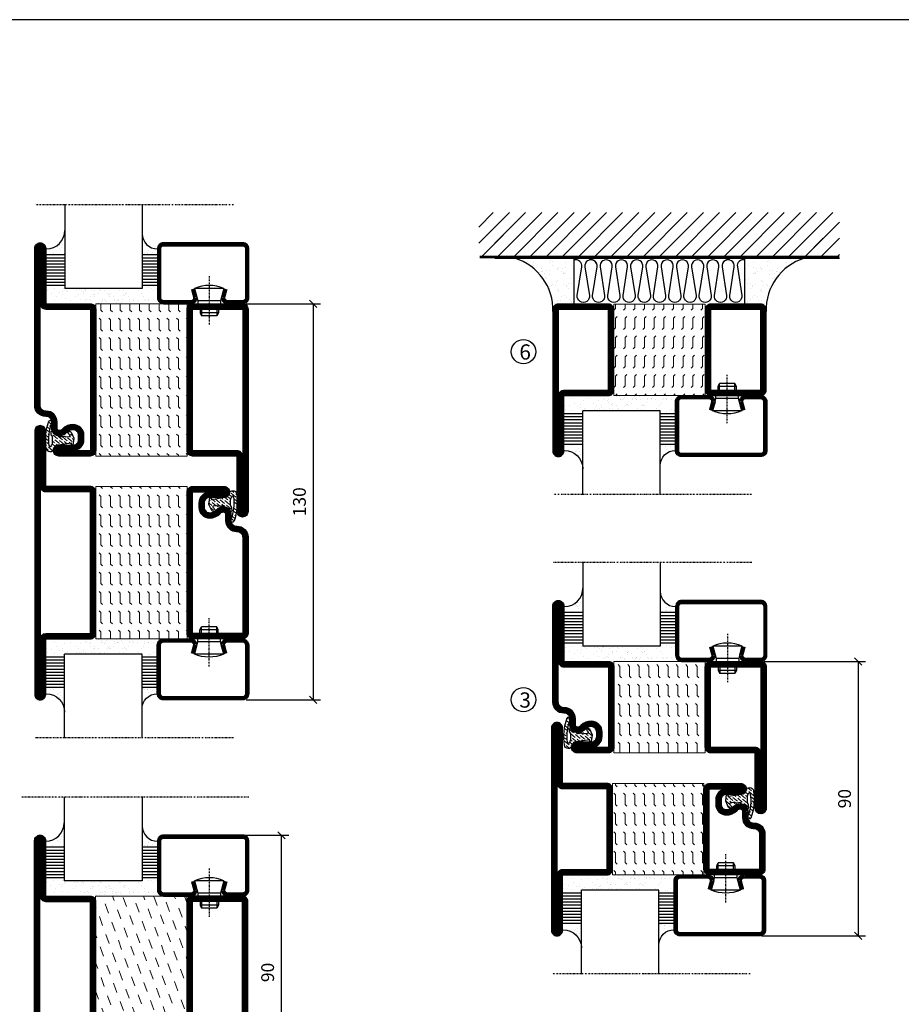
# Model space of a CAD drawing. Extents: x 0 to 1050, y 0 to 742.
# Drawn here: x 213 to 503, y 394 to 718 of the extents above; entities that cross this region are included whole.
import ezdxf

# ---------------------------------------------------------------- set-up
doc = ezdxf.new("R2010")
doc.units = 0
doc.linetypes.add('DASHDOT', pattern=[1, 0.5, -0.25, 0, -0.25])
doc.layers.get('0').update_dxf_attribs({"linetype": 'CONTINUOUS'})
doc.layers.get('DEFPOINTS').update_dxf_attribs({"linetype": 'CONTINUOUS'})
for name, color, linetype in [('CENTRUM', 3, 'DASHDOT'), ('FOGNINGB', 5, 'CONTINUOUS'), ('FRAME050', 6, 'CONTINUOUS'), ('GLAS_MED_FOGNING', 2, 'CONTINUOUS'), ('ISOLATION', 2, 'CONTINUOUS'), ('ISOLATOR', 2, 'CONTINUOUS'), ('ISOLERING', 3, 'CONTINUOUS'), ('SPKONTUR', 7, 'CONTINUOUS'), ('STALPROFIL', 1, 'CONTINUOUS')]:
    doc.layers.add(name, color=color, linetype=linetype)
doc.styles.add('ROMANS', font='romans', dxfattribs={"width": 0.8})
doc.dimstyles.new('ROMANS', dxfattribs={"dimscale": 1.2, "dimtxt": 3.5, "dimasz": 2, "dimexe": 2, "dimexo": 1, "dimgap": 2, "dimtad": 1, "dimdsep": 46, "dimtxsty": 'ROMANS', "dimblk1": 'OBLIQUE', "dimblk2": 'OBLIQUE', "dimsah": 1, "dimcen": 2.5, "dimclrd": 2, "dimclre": 2, "dimclrt": 6, "dimadec": 0, "dimazin": 0, "dimtfac": 1, "dimtmove": 2, "dimatfit": 3, "dimfxl": 1, "dimtolj": 1, "dimarcsym": 0})

# ---------------------------------------------------------------- blocks, each defined once
blk = doc.blocks.new('_Oblique')
at = {"color": 0, "linetype": 'ByBlock', "lineweight": -2}
blk.add_line((-0.5, -0.5), (0.5, 0.5), dxfattribs=at)
blk = doc.blocks.new('*D319')
at = {"layer": 'DEFPOINTS', "color": 0, "transparency": 16777216}
for p in [(281.84, 449.83), (299.24, 449.83), (281.84, 359.83)]:
    blk.add_point(p, dxfattribs=at)
at = {"layer": 'GLAS_MED_FOGNING', "color": 2, "lineweight": -2, "transparency": 16777216}
for p, q in [((283.04, 449.83), (301.64, 449.83)), ((299.24, 359.83), (299.24, 449.83)), ((283.04, 359.83), (301.64, 359.83))]:
    blk.add_line(p, q, dxfattribs=at)
at = {"layer": 'GLAS_MED_FOGNING', "color": 2, "lineweight": -2, "transparency": 16777216, "xscale": 2.4, "yscale": 2.4, "zscale": 2.4}
for p, rotation in [((299.24, 449.83), 90), ((299.24, 359.83), 270)]:
    blk.add_blockref('_Oblique', p, dxfattribs=dict(at, rotation=rotation))
at = {"layer": 'GLAS_MED_FOGNING', "color": 6, "transparency": 16777216, "insert": (294.74, 404.83), "char_height": 4.2, "attachment_point": 5, "rotation": 90, "style": 'ROMANS'}
blk.add_mtext('\\A1;90', dxfattribs=at)
blk = doc.blocks.new('5020')
at = {"layer": 'SPKONTUR'}
for points in [[(-13.2, 0, -0.4142136), (-15, 1.8), (-15, 18.2, -0.4142136), (-13.2, 20), (33.2, 20, -0.4142136), (35, 18.2), (35, 1.8, -0.4142136), (33.2, 0)], [(-13.2, 1.75, -0.4142136), (-13.25, 1.8), (-13.25, 18.2, -0.4142136), (-13.2, 18.25), (33.2, 18.25, -0.4142136), (33.25, 18.2), (33.25, 1.8, -0.4142136), (33.2, 1.75)]]:
    blk.add_lwpolyline(points, format="xyb", close=True, dxfattribs=at)
at = {"layer": 'STALPROFIL', "const_width": 1.75}
blk.add_lwpolyline([(-13.2, 0.875, -0.4142136), (-14.125, 1.8), (-14.125, 18.2, -0.4142136), (-13.2, 19.125), (33.2, 19.125, -0.4142136), (34.125, 18.2), (34.125, 1.8, -0.4142136), (33.2, 0.875)], format="xyb", close=True, dxfattribs=at)
blk = doc.blocks.new('5022')
at = {"layer": 'SPKONTUR', "flags": 128}
blk.add_lwpolyline([(-15, -1.8), (-15, -16.4), (-33.2, -16.4, 0.414214), (-35, -18.2), (-35, -18.2, 0.414214), (-33.2, -20), (53.2, -20, 0.414214), (55, -18.2), (55, -18.2, 0.414214), (53.2, -16.4), (35, -16.4), (35, -1.8, 0.414214), (33.2, 0), (-13.2, 0, 0.414214)], format="xyb", close=True, dxfattribs=at)
at = {"layer": 'SPKONTUR'}
for points in [[(10, -18.25), (53.2, -18.25, 0.413617), (53.25, -18.2, 0.413581), (53.2, -18.15), (35, -18.15, -0.414214), (33.25, -16.4), (33.25, -1.8, 0.414214), (33.2, -1.75), (10, -1.75), (-13.2, -1.75, 0.414214), (-13.25, -1.8), (-13.25, -16.4, -0.414214), (-15, -18.15), (-33.2, -18.15, 0.413629), (-33.25, -18.2, 0.413569), (-33.2, -18.25)], [(53.2, -18.25), (53.2, -18.25, 0.413617), (53.25, -18.2, 0.413581), (53.2, -18.15), (35, -18.15, -0.414214), (33.25, -16.4), (33.25, -1.8, 0.414214), (33.2, -1.75), (33.2, -1.75), (-13.2, -1.75, 0.414214), (-13.25, -1.8), (-13.25, -16.4, -0.414214), (-15, -18.15), (-33.2, -18.15, 0.413629), (-33.25, -18.2, 0.413569), (-33.2, -18.25)]]:
    blk.add_lwpolyline(points, format="xyb", close=True, dxfattribs=at)
at = {"layer": 'STALPROFIL', "const_width": 1.75, "flags": 128}
blk.add_lwpolyline([(53.2, -17.28), (35, -17.28, -0.414214), (34.12, -16.4), (34.12, -1.8, 0.414214), (33.2, -0.88), (33.2, -0.88), (-13.2, -0.88, 0.414214), (-14.12, -1.8), (-14.12, -16.4, -0.414214), (-15, -17.28), (-33.2, -17.28, 0.414214), (-34.12, -18.2, 0.414214), (-33.2, -19.12), (53.2, -19.12, 0.414214), (54.12, -18.2, 0.414214)], format="xyb", close=True, dxfattribs=at)
blk.add_lwpolyline([(53.2, -19.12), (53.2, -19.12)], dxfattribs=at)
blk = doc.blocks.new('*U300')
at = {"layer": 'ISOLATOR', "lineweight": 0}
h = blk.add_hatch(dxfattribs=at)
h.set_pattern_fill('DASH', color=256, angle=110, style=0)
h.set_pattern_definition([(110, (5, 0), (-4.06944, 1.89761), [3.175, -3.175])])
h.paths.add_polyline_path([(-20, 25), (-50, 25), (-50, -25), (-20, -25)])
blk.add_lwpolyline([(-50, -25), (-50, 25), (-20, 25), (-20, -25)], close=True, dxfattribs=at)
at = {"lineweight": 0, "xscale": -1, "rotation": 270}
for name, p in [('5022', (-50, -10)), ('5020', (-20, -10))]:
    blk.add_blockref(name, p, dxfattribs=at)
blk = doc.blocks.new('*X50')
at = {"color": 0}
for p, q in [((-54.91, 29.43), (-54.91, 29.43)), ((-54.35, 29.09), (-54.35, 29.09)), ((-53.67, 29.92), (-53.67, 29.92)), ((-51.63, 29.45), (-51.63, 29.45)), ((-51.01, 29.96), (-51.01, 29.96)), ((-50.59, 29.59), (-50.59, 29.59)), ((-49.52, 29.98), (-49.52, 29.98)), ((-48.97, 29.8), (-48.97, 29.8)), ((-48.68, 29.44), (-48.68, 29.44)), ((-43.29, 29.99), (-43.29, 29.99)), ((-42.45, 29.46), (-42.45, 29.46)), ((-36.22, 29.47), (-36.22, 29.47)), ((-55.28, 26.61), (-55.28, 26.61)), ((-53.54, 26.07), (-53.54, 26.07)), ((-51.87, 27.5), (-51.87, 27.5)), ((-50.85, 28.14), (-50.85, 28.14)), ((-49.27, 28.36), (-49.27, 28.36)), ((-48.14, 26.26), (-48.14, 26.26)), ((-47.28, 26.54), (-47.28, 26.54)), ((-46.91, 26.2), (-46.91, 26.2)), ((-45.73, 28.12), (-45.73, 28.12)), ((-45.64, 27.51), (-45.64, 27.51)), ((-42.91, 26.33), (-42.91, 26.33)), ((-41.27, 28.29), (-41.27, 28.29)), ((-40.9, 27.96), (-40.9, 27.96)), ((-40.33, 28.31), (-40.33, 28.31)), ((-39.41, 27.52), (-39.41, 27.52)), ((-39.16, 26.36), (-39.16, 26.36)), ((-39.02, 25.93), (-39.02, 25.93)), ((-37.98, 26.07), (-37.98, 26.07)), ((-37.79, 26.31), (-37.79, 26.31)), ((-36.36, 26.28), (-36.36, 26.28)), ((-35.09, 28.38), (-35.09, 28.38)), ((-44.41, 25.22), (-44.41, 25.22)), ((-43.37, 25.36), (-43.37, 25.36)), ((-41.74, 25.57), (-41.74, 25.57))]:
    blk.add_line(p, q, dxfattribs=at)
blk = doc.blocks.new('*X41')
at = {"color": 0}
for p, q in [((-57.66, 43.32), (-57.66, 43.32)), ((-57.29, 42.98), (-57.29, 42.98)), ((-57.17, 44.26), (-57.17, 44.26)), ((-56.72, 42.52), (-56.72, 42.52)), ((-56.58, 43.49), (-56.58, 43.49)), ((-56.12, 44.39), (-56.12, 44.39)), ((-59.16, 41.51), (-59.16, 41.51)), ((-55.55, 41.39), (-55.55, 41.39)), ((-61.13, 29.42), (-61.13, 29.42)), ((-58.79, 29.95), (-58.79, 29.95)), ((-55.75, 29.97), (-55.75, 29.97)), ((-61.36, 28.17), (-61.36, 28.17)), ((-59.73, 28.38), (-59.73, 28.38)), ((-58.66, 26.09), (-58.66, 26.09)), ((-58.1, 27.49), (-58.1, 27.49)), ((-57.02, 28.74), (-57.02, 28.74)), ((-56.08, 28.07), (-56.08, 28.07)), ((-55.98, 28.88), (-55.98, 28.88))]:
    blk.add_line(p, q, dxfattribs=at)
blk = doc.blocks.new('GLASV6_18')
at = {"layer": 'GLAS_MED_FOGNING'}
for p, q in [((9.6, 49), (9.6, 30)), ((9.6, 41), (3.6, 41)), ((9.6, 40), (3.6, 40)), ((9.6, 39), (3.6, 39)), ((9.6, 38), (3.6, 38)), ((9.6, 37), (3.6, 37)), ((9.6, 36), (3.6, 36)), ((9.6, 35), (3.6, 35)), ((9.6, 34), (3.6, 34)), ((9.6, 33), (3.6, 33)), ((9.6, 32), (3.6, 32)), ((9.6, 31), (3.6, 31))]:
    blk.add_line(p, q, dxfattribs=at)
blk.add_arc((3.6, 49), 6, 270, 0, dxfattribs=at)
blk.add_blockref('*X41', (65, 0), dxfattribs=at)
blk = doc.blocks.new('SP40020')
at = {"layer": 'CENTRUM'}
blk.add_line((-13, 34.07), (-13, 18), dxfattribs=at)
at = {"layer": 'GLAS_MED_FOGNING'}
for p, q in [((-8.2, 30), (-17.8, 30)), ((-17.8, 30), (-16.73, 26)), ((-8.2, 30), (-9.27, 26)), ((-9.27, 26), (-16.73, 26)), ((-16.73, 26), (-16.73, 25)), ((-9.27, 26), (-9.27, 25)), ((-16, 23.5), (-16, 22)), ((-15.5, 23.5), (-15.5, 21)), ((-10.5, 23.5), (-10.5, 21)), ((-10, 23.5), (-10, 22)), ((-10, 22), (-16, 22)), ((-16, 22), (-15.5, 21)), ((-10.5, 21), (-15.5, 21)), ((-10, 22), (-10.5, 21))]:
    blk.add_line(p, q, dxfattribs=at)
blk.add_arc((-13, 18.93), 12.07, 66.5445, 113.4555, dxfattribs=at)
blk = doc.blocks.new('SP43020')
at = {"layer": 'SPKONTUR'}
blk.add_lwpolyline([(-8.2, 30), (-9, 27, 0.414214), (-7, 25), (-2, 25, 0.414214), (0, 27), (0, 43, 0.414214), (-2, 45), (-28, 45, 0.414214), (-30, 43), (-30, 27, 0.414214), (-28, 25), (-19, 25, 0.414214), (-17, 27), (-17.8, 30)], format="xyb", dxfattribs=at)
at = {"layer": 'STALPROFIL', "const_width": 1.25}
blk.add_lwpolyline([(-7.59, 29.84), (-8.37, 26.93, 0.398381), (-7, 25.62), (-2, 25.62, 0.414214), (-0.62, 27), (-0.62, 43, 0.414214), (-2, 44.38), (-28, 44.38, 0.414214), (-29.37, 43), (-29.37, 27, 0.414214), (-28, 25.62), (-19, 25.62, 0.398381), (-17.63, 26.93), (-18.41, 29.84)], format="xyb", dxfattribs=at)
at = {"layer": 'GLAS_MED_FOGNING'}
blk.add_blockref('SP40020', (0, 0), dxfattribs=at)
blk = doc.blocks.new('*X42')
at = {"color": 0}
for p, q in [((-39.97, 46.52), (-39.97, 46.52)), ((-38.03, 42.56), (-38.03, 42.56)), ((-39.43, 41.14), (-39.43, 41.14)), ((-39.17, 41.45), (-39.17, 41.45)), ((-38.29, 41.72), (-38.29, 41.72)), ((-38.13, 41.58), (-38.13, 41.58)), ((-36.5, 41.8), (-36.5, 41.8)), ((-37.92, 30.16), (-37.92, 30.16)), ((-37.06, 30), (-37.06, 30)), ((-36.22, 29.47), (-36.22, 29.47)), ((-35.25, 30.05), (-35.25, 30.05)), ((-39.41, 27.52), (-39.41, 27.52)), ((-39.16, 26.36), (-39.16, 26.36)), ((-39.02, 25.93), (-39.02, 25.93)), ((-37.98, 26.07), (-37.98, 26.07)), ((-37.79, 26.31), (-37.79, 26.31)), ((-36.36, 26.28), (-36.36, 26.28)), ((-35.09, 28.38), (-35.09, 28.38))]:
    blk.add_line(p, q, dxfattribs=at)
blk = doc.blocks.new('GLASH5')
at = {"layer": 'GLAS_MED_FOGNING'}
for p, q in [((-25, 49), (-25, 30)), ((-20, 41), (-25, 41)), ((-20, 40), (-25, 40)), ((-20, 39), (-25, 39)), ((-20, 38), (-25, 38)), ((-20, 37), (-25, 37)), ((-20, 36), (-25, 36)), ((-20, 35), (-25, 35)), ((-20, 34), (-25, 34)), ((-20, 33), (-25, 33)), ((-20, 32), (-25, 32)), ((-20, 31), (-25, 31))]:
    blk.add_line(p, q, dxfattribs=at)
blk.add_arc((-20, 48), 5, 180, 270, dxfattribs=at)
blk.add_blockref('*X42', (15, 0), dxfattribs=at)
blk = doc.blocks.new('glas 77000')
at = {"layer": 'CENTRUM'}
blk.add_lwpolyline([(125.25, 557.55), (90.25, 557.55), (69.85, 557.55), (50.79, 557.55)], dxfattribs=at)
at = {"layer": 'GLAS_MED_FOGNING'}
for p, q in [((90.25, 585.05), (64.6, 585.05)), ((64.6, 557.55), (64.6, 566.05)), ((90.25, 557.55), (90.25, 566.05))]:
    blk.add_line(p, q, dxfattribs=at)
at = {"xscale": -1, "rotation": 180}
for name, p in [('SP43020', (125.25, 615.05)), ('GLASV6_18', (55, 615.05))]:
    blk.add_blockref(name, p, dxfattribs=at)
at = {"layer": 'GLAS_MED_FOGNING', "xscale": -1, "rotation": 180}
for name, p in [('*X50', (119.5, 615.05)), ('*X50', (125.25, 615.05)), ('GLASH5', (115.25, 615.05))]:
    blk.add_blockref(name, p, dxfattribs=at)
blk = doc.blocks.new('65_SP43020')
at = {"layer": 'CENTRUM'}
blk.add_lwpolyline([(0, 57.5), (-35, 57.5), (-55.4, 57.5), (-65, 57.5)], dxfattribs=at)
at = {"layer": 'GLAS_MED_FOGNING'}
for p, q in [((-55.4, 57.5), (-55.4, 49)), ((-30, 57.5), (-30, 49)), ((-30, 30), (-55.4, 30))]:
    blk.add_line(p, q, dxfattribs=at)
for name, p in [('GLASV6_18', (-65, 0)), ('SP43020', (5, 0))]:
    blk.add_blockref(name, p)
for name, p in [('GLASH5', (-5, 0)), ('*X50', (0, 0)), ('*X50', (5, -0.11))]:
    blk.add_blockref(name, p, dxfattribs=at)
blk = doc.blocks.new('*X28')
at = {"color": 0}
for p, q in [((-89, -51.88), (-77.52, -40.4)), ((-89, -46.57), (-82.83, -40.4)), ((-89, -41.27), (-88.13, -40.4)), ((-86.82, -55), (-72.22, -40.4)), ((-81.52, -55), (-66.92, -40.4)), ((-76.21, -55), (-61.61, -40.4)), ((-70.91, -55), (-56.31, -40.4)), ((-65.61, -55), (-51.01, -40.4)), ((-60.3, -55), (-45.7, -40.4)), ((-55, -55), (-40.4, -40.4)), ((-49.7, -55), (-35.1, -40.4)), ((-44.39, -55), (-29.79, -40.4)), ((-39.09, -55), (-24.49, -40.4)), ((-33.79, -55), (-19.19, -40.4)), ((-28.48, -55), (-13.88, -40.4)), ((-23.18, -55), (-8.58, -40.4)), ((-17.88, -55), (-3.28, -40.4)), ((-12.57, -55), (2.03, -40.4)), ((-7.27, -55), (7.33, -40.4)), ((-1.97, -55), (12.63, -40.4)), ((3.34, -55), (17.94, -40.4)), ((8.64, -55), (23.24, -40.4)), ((13.94, -55), (24, -44.94)), ((19.25, -55), (24, -50.25))]:
    blk.add_line(p, q, dxfattribs=at)
blk = doc.blocks.new('*X27')
at = {"color": 0}
for p, q in [((-6.84, -25.06), (-6.84, -25.06)), ((-6.01, -25.8), (-6.01, -25.8)), ((-6, -25.6), (-6, -25.6)), ((-1.82, -25.1), (-1.82, -25.1)), ((-0.61, -25.05), (-0.61, -25.05)), ((0, -24.05), (0, -24.05)), ((-6.93, -26.8), (-6.93, -26.8)), ((-6.93, -29.02), (-6.93, -29.02)), ((-5.64, -26.14), (-5.64, -26.14)), ((-5.3, -26.59), (-5.3, -26.59)), ((-4.52, -27.17), (-4.52, -27.17)), ((-3.9, -27.74), (-3.9, -27.74)), ((-2.96, -27.54), (-2.96, -27.54)), ((-2.59, -26.23), (-2.59, -26.23)), ((-1.7, -28.95), (-1.7, -28.95)), ((-1.55, -26.1), (-1.55, -26.1)), ((0.08, -25.88), (0.08, -25.88)), ((-6.13, -31.88), (-6.13, -31.88)), ((-5.23, -30.07), (-5.23, -30.07)), ((-5.09, -31.74), (-5.09, -31.74)), ((-4.39, -31.02), (-4.39, -31.02)), ((-4.38, -30.61), (-4.38, -30.61)), ((-3.46, -31.53), (-3.46, -31.53)), ((-1.91, -29.56), (-1.91, -29.56)), ((-1.54, -29.9), (-1.54, -29.9)), ((-0.74, -31.17), (-0.74, -31.17)), ((0.2, -31.49), (0.2, -31.49)), ((0.3, -31.03), (0.3, -31.03)), ((1, -30.06), (1, -30.06)), ((1.01, -30.83), (1.01, -30.83)), ((-6.81, -32.87), (-6.81, -32.87)), ((-5.82, -33.25), (-5.82, -33.25)), ((-4.27, -34.88), (-4.27, -34.88)), ((-3.83, -35.07), (-3.83, -35.07)), ((-3.61, -35.08), (-3.61, -35.08)), ((-3.46, -35.41), (-3.46, -35.41)), ((-1.57, -32.81), (-1.57, -32.81)), ((-1.35, -32.54), (-1.35, -32.54)), ((1.13, -34.68), (1.13, -34.68)), ((2.19, -33.32), (2.19, -33.32)), ((2.55, -33.65), (2.55, -33.65)), ((2.62, -35.07), (2.62, -35.07)), ((4.29, -35.25), (4.29, -35.25)), ((-6.68, -36.73), (-6.68, -36.73)), ((-5.96, -37.56), (-5.96, -37.56)), ((-4.28, -36.81), (-4.28, -36.81)), ((-4.14, -38.73), (-4.14, -38.73)), ((-3.24, -36.68), (-3.24, -36.68)), ((-2.77, -35.62), (-2.77, -35.62)), ((-1.72, -37), (-1.72, -37)), ((-1.62, -36.46), (-1.62, -36.46)), ((-1.44, -36.66), (-1.44, -36.66)), ((0.27, -37.55), (0.27, -37.55)), ((1.1, -36.1), (1.1, -36.1)), ((1.26, -38.54), (1.26, -38.54)), ((2.14, -35.97), (2.14, -35.97)), ((3.46, -35.61), (3.46, -35.61)), ((3.67, -36.69), (3.67, -36.69)), ((3.77, -35.75), (3.77, -35.75)), ((6.29, -37.07), (6.29, -37.07)), ((6.5, -37.54), (6.5, -37.54)), ((6.5, -38.47), (6.5, -38.47)), ((6.65, -37.41), (6.65, -37.41)), ((0.27, -38.83), (0.27, -38.83)), ((0.64, -39.16), (0.64, -39.16)), ((8.39, -39), (8.39, -39)), ((10.99, -39.98), (10.99, -39.98))]:
    blk.add_line(p, q, dxfattribs=at)
blk = doc.blocks.new('65_INF-B10')
at = {"layer": 'FOGNINGB', "const_width": 0.8}
blk.add_lwpolyline([(29, -40.4), (-89, -40.4)], dxfattribs=at)
at = {"layer": 'GLAS_MED_FOGNING'}
for p, q in [((-58, -25), (-58, -40)), ((-2, -25), (-2, -40))]:
    blk.add_line(p, q, dxfattribs=at)
for centre, start, end in [((-82.61, -23.14), 286.8568, 2.0678), ((22.61, -23.14), 177.9322, 253.1432)]:
    blk.add_arc(centre, 17.62, start, end, dxfattribs=at)
at = {"layer": 'ISOLERING'}
for points in [[(-58, -39.44, 0.538866), (-55.52, -37.19), (-56.98, -27.81, -1.166667), (-53.02, -27.81), (-54.48, -37.19, 1.166667), (-50.52, -37.19), (-51.98, -27.81, -1.166667), (-48.02, -27.81), (-49.48, -37.19, 1.166667), (-45.52, -37.19), (-46.98, -27.81, -1.166667), (-43.02, -27.81), (-44.48, -37.19, 1.166667), (-40.52, -37.19), (-41.98, -27.81, -1.166667), (-38.02, -27.81), (-39.48, -37.19, 1.166667), (-35.52, -37.19), (-36.98, -27.81, -1.166667), (-33.02, -27.81), (-34.48, -37.19, 1.166667), (-30.52, -37.19), (-31.98, -27.81, -1.166667), (-28.02, -27.81), (-29.48, -37.19, 1.166667), (-25.52, -37.19), (-26.98, -27.81, -1.166667), (-23.02, -27.81), (-24.48, -37.19, 1.166667), (-20.52, -37.19), (-21.98, -27.81, -1.166667), (-18.02, -27.81), (-19.48, -37.19, 1.166667), (-15.52, -37.19), (-16.98, -27.81, -1.166667), (-13.02, -27.81), (-14.48, -37.19, 1.166667), (-10.52, -37.19), (-11.98, -27.81, -1.166667), (-8.02, -27.81), (-9.48, -37.19, 0.538866), (-7, -39.44, 0.538866)], [(-53, -39.44, 0.538866), (-50.52, -37.19), (-51.98, -27.81, -1.166667), (-48.02, -27.81), (-49.48, -37.19, 1.166667), (-45.52, -37.19), (-46.98, -27.81, -1.166667), (-43.02, -27.81), (-44.48, -37.19, 1.166667), (-40.52, -37.19), (-41.98, -27.81, -1.166667), (-38.02, -27.81), (-39.48, -37.19, 1.166667), (-35.52, -37.19), (-36.98, -27.81, -1.166667), (-33.02, -27.81), (-34.48, -37.19, 1.166667), (-30.52, -37.19), (-31.98, -27.81, -1.166667), (-28.02, -27.81), (-29.48, -37.19, 1.166667), (-25.52, -37.19), (-26.98, -27.81, -1.166667), (-23.02, -27.81), (-24.48, -37.19, 1.166667), (-20.52, -37.19), (-21.98, -27.81, -1.166667), (-18.02, -27.81), (-19.48, -37.19, 1.166667), (-15.52, -37.19), (-16.98, -27.81, -1.166667), (-13.02, -27.81), (-14.48, -37.19, 1.166667), (-10.52, -37.19), (-11.98, -27.81, -1.166667), (-8.02, -27.81), (-9.48, -37.19, 1.166667), (-5.52, -37.19), (-6.98, -27.81, -1.166667), (-3.02, -27.81), (-4.48, -37.19, 0.538866), (-2, -39.44, 0.538866)]]:
    blk.add_lwpolyline(points, format="xyb", dxfattribs=at)
at = {"layer": 'SPKONTUR'}
blk.add_line((24, -40), (-89, -40), dxfattribs=at)
at = {"layer": 'FOGNINGB'}
for p in [(0, 0), (5.3, 0)]:
    blk.add_blockref('*X28', p, dxfattribs=at)
at = {"layer": 'GLAS_MED_FOGNING', "xscale": -1}
blk.add_blockref('*X27', (-65, 0), dxfattribs=at)
at = {"layer": 'GLAS_MED_FOGNING'}
blk.add_blockref('*X27', (5, 0), dxfattribs=at)
blk = doc.blocks.new('5010')
at = {"layer": 'SPKONTUR'}
blk.add_lwpolyline([(-8.4, 11.9), (-8.4, 11.89), (-8.4, 11.9, -0.414214), (-5.9, 14.4), (-3.8, 14.4, 0.414214), (-2, 16.2), (-2, 16.4, -0.414214), (1.6, 20), (33.2, 20, -0.414214), (35, 18.2), (35, 1.8, -0.414214), (33.2, 0), (-13.2, 0, -0.414214), (-15, 1.8), (-15, 12.1, -0.414214), (-13.2, 13.9), (-13.2, 13.9, -0.414214), (-11.4, 12.1), (-11.4, 7.4, 0.414214), (-9.6, 5.6), (-8.2, 5.6, 0.414214), (-6.4, 7.4, 0.198912), (-7.28, 9.52), (-7.52, 9.76, -0.198912), (-8.4, 11.89)], format="xyb", dxfattribs=at)
blk.add_lwpolyline([(-6.65, 11.89), (-6.65, 11.9, -0.414214), (-5.9, 12.65), (-3.8, 12.65, 0.414214), (-0.25, 16.2), (-0.25, 16.4, -0.414214), (1.6, 18.25), (33.2, 18.25, -0.414214), (33.25, 18.2), (33.25, 1.8, -0.414214), (33.2, 1.75), (-13.2, 1.75, -0.414214), (-13.25, 1.8), (-13.25, 12.1, -0.413618), (-13.2, 12.15, -0.41358), (-13.15, 12.1), (-13.15, 7.4, 0.414214), (-9.6, 3.85), (-8.2, 3.85, 0.414214), (-4.65, 7.4, 0.198912), (-6.04, 10.76), (-6.28, 11, -0.198912)], format="xyb", close=True, dxfattribs=at)
at = {"layer": 'STALPROFIL', "const_width": 1.75}
blk.add_lwpolyline([(-7.52, 11.89), (-7.52, 11.9, -0.414214), (-5.9, 13.53), (-3.8, 13.53, 0.414214), (-1.13, 16.2), (-1.13, 16.4, -0.414214), (1.6, 19.12), (33.2, 19.12, -0.414214), (34.12, 18.2), (34.12, 1.8, -0.414214), (33.2, 0.88), (-13.2, 0.88, -0.414214), (-14.12, 1.8), (-14.12, 12.1, -0.414214), (-13.2, 13.02, -0.414214), (-12.28, 12.1), (-12.28, 7.4, 0.414214), (-9.6, 4.73), (-8.2, 4.73, 0.414214), (-5.52, 7.4, 0.198912), (-6.66, 10.14), (-6.9, 10.38, -0.198912)], format="xyb", close=True, dxfattribs=at)
blk = doc.blocks.new('SP40035')
at = {"layer": 'GLAS_MED_FOGNING', "lineweight": 0}
h = blk.add_hatch(dxfattribs=at)
h.set_pattern_fill('ANSI36', color=256, scale=0.25, angle=5, style=0)
h.set_pattern_definition([(50, (1250, -935), (0.2848244, 1.57429627), [1.984375, -0.396875, 0, -0.396875])])
h.paths.add_polyline_path([(6.28, 11.93, -0.354119), (6.48, 12.26), (6.63, 12.32, -0.206482), (7.71, 13.98, -0.042559), (8.12, 14.28, 0.7927), (8, 14.65), (6.9, 14.56, 0.177741), (6.78, 14.5), (6.71, 14.43, -0.198912), (6, 14.14), (4.43, 14.14, -0.155409), (3.85, 14.32, 0.0327), (3.54, 14.52, -0.977099), (3.45, 15.32, -0.132977), (10.82, 14.45, 0.048391), (10.91, 14.4), (11.2, 14.4, 0.020293), (11.35, 14.41, 0.593297), (11.43, 15.37, 0.066094), (6.59, 16.4), (3.67, 16.4, 0.01672), (2.43, 16.26, 0.695311), (1.97, 13.89, -0.169939), (3.05, 13.4, -0.085808), (3.42, 12.96), (3.44, 12.83, -0.105307), (3.6, 12.1), (3.6, 11.85), (4.21, 8.01, -0.463822), (4.11, 7.89), (3.86, 8.02, 0.250947), (3.6, 7.77), (3.6, 7.54, 0.062275), (3.64, 7.45), (5.74, 7.16, 0.129372), (5.89, 7.19), (7.85, 8.08, 0.605976), (7.76, 9.28), (6.8, 8.41, -0.440011), (6.44, 8.66), (6.29, 9.75, -0.305731), (6.38, 9.95), (6.43, 9.98, 0.305731), (6.53, 10.18)])
at = {"layer": 'ISOLATION', "flags": 128}
blk.add_lwpolyline([(2.43, 16.26, -0.122178), (11.43, 15.37, -1), (10.82, 14.45, 0.13322), (3.44, 15.32, 0.960853), (3.54, 14.52, -0.0327), (3.85, 14.32, 0.155409), (4.43, 14.14), (6, 14.14, 0.198912), (6.71, 14.43), (6.78, 14.5, -0.177741), (6.9, 14.56), (8, 14.65, -0.7927), (8.12, 14.28, 0.196607), (6.77, 12.46, -0.247298), (6.64, 12.32), (6.48, 12.26, 0.354119), (6.28, 11.93), (6.53, 10.18, -0.305731), (6.43, 9.98), (6.38, 9.95, 0.305731), (6.29, 9.75), (6.44, 8.66, 0.440011), (6.8, 8.41), (7.76, 9.28, -0.605976), (7.85, 8.08), (5.85, 7.18, -0.094896), (5.74, 7.16), (3.64, 7.45, -0.501378), (3.86, 8.02), (4.11, 7.89, 0.453318), (4.21, 8.01), (3.42, 12.96, 0.212342), (2.3, 13.75, -0.806331)], format="xyb", close=True, dxfattribs=at)
blk = doc.blocks.new('*U209')
at = {"layer": 'ISOLATOR', "lineweight": 0}
h = blk.add_hatch(dxfattribs=at)
h.set_pattern_fill('FLEX', color=256, scale=0.5, style=0)
h.set_pattern_definition([(0, (220, -995.0312), (0, 3.175), [3.175, -3.175]), (45, (223.175, -995.0312), (2e-16, 3.175), [0.79375, -2.902628, 0.79375, -4.490128])])
h.paths.add_polyline_path([(-25, -20), (-25, -50), (25, -50), (25, -20)])
blk.add_lwpolyline([(-25, -50), (25, -50), (25, -20), (-25, -20)], close=True, dxfattribs=at)
at = {"lineweight": 0}
for name, p in [('5010', (-10, -20)), ('SP40035', (-25, -20)), ('5022', (-10, -50))]:
    blk.add_blockref(name, p, dxfattribs=at)
blk = doc.blocks.new('3010')
at = {"layer": 'SPKONTUR'}
blk.add_lwpolyline([(-8.4, 11.9), (-8.4, 11.89), (-8.4, 11.9, -0.414214), (-5.9, 14.4), (-3.8, 14.4, 0.414214), (-2, 16.2), (-2, 16.4, -0.414214), (1.6, 20), (13.2, 20, -0.414214), (15, 18.2), (15, 1.8, -0.414214), (13.2, 0), (-13.2, 0, -0.414214), (-15, 1.8), (-15, 12.1, -0.414214), (-13.2, 13.9), (-13.2, 13.9, -0.414214), (-11.4, 12.1), (-11.4, 7.4, 0.414214), (-9.6, 5.6), (-8.2, 5.6, 0.414214), (-6.4, 7.4, 0.198912), (-7.28, 9.52), (-7.52, 9.76, -0.198912), (-8.4, 11.89)], format="xyb", dxfattribs=at)
blk.add_lwpolyline([(-6.65, 11.89), (-6.65, 11.9, -0.414214), (-5.9, 12.65), (-3.8, 12.65, 0.414214), (-0.25, 16.2), (-0.25, 16.4, -0.414214), (1.6, 18.25), (13.2, 18.25, -0.414214), (13.25, 18.2), (13.25, 1.8, -0.414214), (13.2, 1.75), (-13.2, 1.75, -0.414214), (-13.25, 1.8), (-13.25, 12.1, -0.413618), (-13.2, 12.15, -0.41358), (-13.15, 12.1), (-13.15, 7.4, 0.414214), (-9.6, 3.85), (-8.2, 3.85, 0.414214), (-4.65, 7.4, 0.198912), (-6.04, 10.76), (-6.28, 11, -0.198912)], format="xyb", close=True, dxfattribs=at)
at = {"layer": 'STALPROFIL', "const_width": 1.75}
blk.add_lwpolyline([(-7.52, 11.89), (-7.52, 11.9, -0.414214), (-5.9, 13.53), (-3.8, 13.53, 0.414214), (-1.13, 16.2), (-1.13, 16.4, -0.414214), (1.6, 19.12), (13.2, 19.12, -0.414214), (14.12, 18.2), (14.12, 1.8, -0.414214), (13.2, 0.88), (-13.2, 0.88, -0.414214), (-14.12, 1.8), (-14.12, 12.1, -0.414214), (-13.2, 13.02, -0.414214), (-12.28, 12.1), (-12.28, 7.4, 0.414214), (-9.6, 4.73), (-8.2, 4.73, 0.414214), (-5.52, 7.4, 0.198912), (-6.66, 10.14), (-6.9, 10.38, -0.198912)], format="xyb", close=True, dxfattribs=at)
blk = doc.blocks.new('3022')
at = {"layer": 'SPKONTUR'}
for points in [[(-33.57, -19.94), (32.83, -19.94, 0.414214), (34.63, -18.14), (34.63, -18.14, 0.414214), (32.83, -16.34), (14.63, -16.34), (14.63, -1.74, 0.414214), (12.83, 0.06), (-13.57, 0.06), (-13.57, 0.06, 0.414214), (-15.37, -1.74), (-15.37, -16.34), (-33.57, -16.34, 0.414214), (-35.37, -18.14), (-35.37, -18.14, 0.414214), (-33.57, -19.94)], [(-33.57, -18.17), (32.83, -18.17, 0.414214), (32.85, -18.14, 0.414214), (32.83, -18.12), (14.63, -18.12, -0.414214), (12.85, -16.34), (12.85, -1.74, 0.414214), (12.83, -1.72), (-13.57, -1.72), (-13.57, -1.72, 0.414214), (-13.6, -1.74), (-13.6, -16.34, -0.414214), (-15.37, -18.12), (-33.57, -18.12, 0.414214), (-33.6, -18.14, 0.414214), (-33.57, -18.17)]]:
    blk.add_lwpolyline(points, format="xyb", close=True, dxfattribs=at)
at = {"layer": 'STALPROFIL', "const_width": 1.75}
blk.add_lwpolyline([(-33.57, -19.04), (32.83, -19.04, 0.414214), (33.73, -18.14, 0.414214), (32.83, -17.24), (14.63, -17.24, -0.414214), (13.73, -16.34), (13.73, -1.74, 0.414214), (12.83, -0.84), (-13.57, -0.84), (-13.57, -0.84, 0.414214), (-14.47, -1.74), (-14.47, -16.34, -0.414214), (-15.37, -17.24), (-33.57, -17.24, 0.414214), (-34.47, -18.14, 0.414214), (-33.57, -19.04)], format="xyb", close=True, dxfattribs=at)
blk = doc.blocks.new('53030')
at = {"layer": 'ISOLATOR', "lineweight": 0}
h = blk.add_hatch(dxfattribs=at)
h.set_pattern_fill('FLEX', color=256, scale=0.5, style=0)
h.set_pattern_definition([(0, (210, -950.0312), (0, 3.175), [3.175, -3.175]), (45, (213.175, -950.0312), (2e-16, 3.175), [0.79375, -2.902628, 0.79375, -4.490128])])
h.paths.add_polyline_path([(-15, 0), (15, 0), (15, 30), (-15, 30)])
blk.add_lwpolyline([(-15, 0), (15, 0), (15, 30), (-15, 30)], close=True, dxfattribs=at)
blk = doc.blocks.new('*U290')
at = {"lineweight": 0, "rotation": 270}
for name, p in [('53030', (-50, 10)), ('3010', (-20, 10)), ('SP40035', (-20, 25))]:
    blk.add_blockref(name, p, dxfattribs=at)
at = {"layer": 'ISOLATOR', "lineweight": 0, "rotation": 270}
blk.add_blockref('3022', (-50.06, 9.63), dxfattribs=at)
blk = doc.blocks.new('*D310')
at = {"color": 2, "lineweight": -2, "transparency": 16777216}
for p, q in [((287.71, 624.29), (312.07, 624.29)), ((309.67, 624.29), (309.67, 494.29)), ((287.71, 494.29), (312.07, 494.29))]:
    blk.add_line(p, q, dxfattribs=at)
at = {"layer": 'DEFPOINTS', "color": 0, "transparency": 16777216}
for p in [(286.51, 624.29), (286.51, 494.29), (309.67, 494.29)]:
    blk.add_point(p, dxfattribs=at)
at = {"color": 2, "lineweight": -2, "transparency": 16777216, "xscale": 2.4, "yscale": 2.4, "zscale": 2.4}
for p, rotation in [((309.67, 624.29), 90), ((309.67, 494.29), 270)]:
    blk.add_blockref('_Oblique', p, dxfattribs=dict(at, rotation=rotation))
at = {"color": 6, "transparency": 16777216, "insert": (305.17, 559.29), "char_height": 4.2, "attachment_point": 5, "rotation": 90, "style": 'ROMANS'}
blk.add_mtext('\\A1;130', dxfattribs=at)
blk = doc.blocks.new('*D311')
at = {"color": 2, "lineweight": -2, "transparency": 16777216}
for p, q in [((457.63, 506.86), (490.92, 506.86)), ((488.52, 506.86), (488.52, 416.86)), ((456.82, 416.86), (490.92, 416.86))]:
    blk.add_line(p, q, dxfattribs=at)
at = {"layer": 'DEFPOINTS', "color": 0, "transparency": 16777216}
for p in [(456.43, 506.86), (455.62, 416.86), (488.52, 416.86)]:
    blk.add_point(p, dxfattribs=at)
at = {"color": 2, "lineweight": -2, "transparency": 16777216, "xscale": 2.4, "yscale": 2.4, "zscale": 2.4}
for p, rotation in [((488.52, 506.86), 90), ((488.52, 416.86), 270)]:
    blk.add_blockref('_Oblique', p, dxfattribs=dict(at, rotation=rotation))
at = {"color": 6, "transparency": 16777216, "insert": (484.02, 461.86), "char_height": 4.2, "attachment_point": 5, "rotation": 90, "style": 'ROMANS'}
blk.add_mtext('\\A1;90', dxfattribs=at)
blk = doc.blocks.new('3021')
at = {"layer": 'SPKONTUR'}
for points in [[(-15, -16.4), (-15, -1.8, -0.414214), (-13.2, 0), (13.2, 0, -0.414214), (15, -1.8), (15, -18.2, -0.414214), (13.2, -20), (-33.2, -20, -0.414214), (-35, -18.2), (-35, -18.2, -0.414214), (-33.2, -16.4)], [(-13.25, -16.4), (-13.25, -1.8, -0.414214), (-13.2, -1.75), (13.2, -1.75, -0.414214), (13.25, -1.8), (13.25, -18.2, -0.414214), (13.2, -18.25), (-33.2, -18.25, -0.413618), (-33.25, -18.2, -0.413579), (-33.2, -18.15), (-15, -18.15, 0.414214)]]:
    blk.add_lwpolyline(points, format="xyb", close=True, dxfattribs=at)
at = {"layer": 'STALPROFIL', "const_width": 1.75}
blk.add_lwpolyline([(-14.13, -16.4), (-14.13, -1.8, -0.414214), (-13.2, -0.87), (13.2, -0.87, -0.414214), (14.12, -1.8), (14.12, -18.2, -0.414214), (13.2, -19.12), (-33.2, -19.12, -0.414214), (-34.13, -18.2, -0.414214), (-33.2, -17.27), (-15, -17.27, 0.414214)], format="xyb", close=True, dxfattribs=at)
blk = doc.blocks.new('3011')
at = {"layer": 'SPKONTUR'}
blk.add_lwpolyline([(-8.43, 11.95), (-8.43, 11.93), (-8.43, 11.95, -0.414214), (-5.93, 14.45), (-3.83, 14.45, 0.414214), (-2.03, 16.25), (-2.03, 16.45, -0.414214), (1.57, 20.05), (33.17, 20.05, -0.414214), (34.97, 18.25), (34.97, 18.25, -0.414214), (33.17, 16.45), (14.97, 16.45), (14.97, 1.85, -0.414214), (13.17, 0.05), (-13.23, 0.05, -0.414214), (-15.03, 1.85), (-15.03, 12.15, -0.414214), (-13.23, 13.95), (-13.23, 13.95, -0.414214), (-11.43, 12.15), (-11.43, 7.45, 0.414214), (-9.63, 5.65), (-8.23, 5.65, 0.414214), (-6.43, 7.45, 0.198912), (-7.31, 9.57), (-7.55, 9.81, -0.198912), (-8.43, 11.93)], format="xyb", dxfattribs=at)
blk.add_lwpolyline([(-6.65, 11.93), (-6.65, 11.95, -0.414214), (-5.93, 12.67), (-3.83, 12.67, 0.414214), (-0.25, 16.25), (-0.25, 16.45, -0.414214), (1.57, 18.27), (33.17, 18.27, -0.414214), (33.2, 18.25, -0.414214), (33.17, 18.22), (14.97, 18.22, 0.414214), (13.2, 16.45), (13.2, 1.85, -0.414214), (13.17, 1.82), (-13.23, 1.82, -0.414214), (-13.25, 1.85), (-13.25, 12.15, -0.414214), (-13.23, 12.17, -0.414214), (-13.2, 12.15), (-13.2, 7.45, 0.414214), (-9.63, 3.87), (-8.23, 3.87, 0.414214), (-4.65, 7.45, 0.198912), (-6.05, 10.82), (-6.29, 11.07, -0.198912)], format="xyb", close=True, dxfattribs=at)
at = {"layer": 'STALPROFIL', "const_width": 1.75}
blk.add_lwpolyline([(-7.53, 11.93), (-7.53, 11.95, -0.414214), (-5.93, 13.55), (-3.83, 13.55, 0.414214), (-1.13, 16.25), (-1.13, 16.45, -0.414214), (1.57, 19.15), (33.17, 19.15, -0.414214), (34.07, 18.25, -0.414214), (33.17, 17.35), (14.97, 17.35, 0.414214), (14.07, 16.45), (14.07, 1.85, -0.414214), (13.17, 0.95), (-13.23, 0.95, -0.414214), (-14.13, 1.85), (-14.13, 12.15, -0.414214), (-13.23, 13.05, -0.414214), (-12.33, 12.15), (-12.33, 7.45, 0.414214), (-9.63, 4.75), (-8.23, 4.75, 0.414214), (-5.53, 7.45, 0.198912), (-6.67, 10.2), (-6.91, 10.45, -0.198912)], format="xyb", close=True, dxfattribs=at)
blk = doc.blocks.new('*U327')
at = {"lineweight": 0, "rotation": 89.99999999999997}
for name, p in [('53030', (50, -10)), ('3021', (50, -10)), ('SP40035', (20.05, -24.97))]:
    blk.add_blockref(name, p, dxfattribs=at)
at = {"layer": 'ISOLATOR', "lineweight": 0, "rotation": 89.99999999999997}
blk.add_blockref('3011', (20.05, -9.97), dxfattribs=at)
blk = doc.blocks.new('3020')
at = {"layer": 'SPKONTUR'}
for points in [[(-13.2, 0, -0.4142136), (-15, 1.8), (-15, 18.2, -0.4142136), (-13.2, 20), (13.2, 20, -0.4142136), (15, 18.2), (15, 1.8, -0.4142136), (13.2, 0)], [(-13.2, 1.75, -0.4142136), (-13.25, 1.8), (-13.25, 18.2, -0.4142136), (-13.2, 18.25), (13.2, 18.25, -0.4142136), (13.25, 18.2), (13.25, 1.8, -0.4142136), (13.2, 1.75)]]:
    blk.add_lwpolyline(points, format="xyb", close=True, dxfattribs=at)
at = {"layer": 'STALPROFIL', "const_width": 1.75}
blk.add_lwpolyline([(-13.2, 0.875, -0.4142136), (-14.125, 1.8), (-14.125, 18.2, -0.4142136), (-13.2, 19.125), (13.2, 19.125, -0.4142136), (14.125, 18.2), (14.125, 1.8, -0.4142136), (13.2, 0.875)], format="xyb", close=True, dxfattribs=at)
blk = doc.blocks.new('*U330')
at = {"lineweight": 0, "xscale": -1, "rotation": 270}
for name, p in [('3021', (-50, -10)), ('53030', (-50, -10)), ('3020', (-20, -10))]:
    blk.add_blockref(name, p, dxfattribs=at)
blk = doc.blocks.new('5021')
at = {"layer": 'SPKONTUR'}
for points in [[(-15, -16.4), (-15, -1.8, -0.414214), (-13.2, 0), (33.2, 0, -0.414214), (35, -1.8), (35, -18.2, -0.414214), (33.2, -20), (-33.2, -20, -0.414214), (-35, -18.2), (-35, -18.2, -0.414214), (-33.2, -16.4)], [(-13.25, -16.4), (-13.25, -1.8, -0.414214), (-13.2, -1.75), (33.2, -1.75, -0.414214), (33.25, -1.8), (33.25, -18.2, -0.414214), (33.2, -18.25), (-33.2, -18.25, -0.413618), (-33.25, -18.2, -0.413579), (-33.2, -18.15), (-15, -18.15, 0.414214)]]:
    blk.add_lwpolyline(points, format="xyb", close=True, dxfattribs=at)
at = {"layer": 'STALPROFIL', "const_width": 1.75}
blk.add_lwpolyline([(-14.13, -16.4), (-14.13, -1.8, -0.414214), (-13.2, -0.87), (33.2, -0.87, -0.414214), (34.12, -1.8), (34.12, -18.2, -0.414214), (33.2, -19.12), (-33.2, -19.12, -0.414214), (-34.13, -18.2, -0.414214), (-33.2, -17.27), (-15, -17.27, 0.414214)], format="xyb", close=True, dxfattribs=at)
blk = doc.blocks.new('5011')
at = {"layer": 'SPKONTUR'}
blk.add_lwpolyline([(-8.4, 11.9), (-8.4, 11.89), (-8.4, 11.9, -0.414214), (-5.9, 14.4), (-3.8, 14.4, 0.414214), (-2, 16.2), (-2, 16.4, -0.414214), (1.6, 20), (53.2, 20, -0.414214), (55, 18.2), (55, 18.2, -0.414214), (53.2, 16.4), (35, 16.4), (35, 1.8, -0.414214), (33.2, 0), (-13.2, 0, -0.414214), (-15, 1.8), (-15, 12.1, -0.414214), (-13.2, 13.9), (-13.2, 13.9, -0.414214), (-11.4, 12.1), (-11.4, 7.4, 0.414214), (-9.6, 5.6), (-8.2, 5.6, 0.414214), (-6.4, 7.4, 0.198912), (-7.28, 9.52), (-7.52, 9.76, -0.198912), (-8.4, 11.89)], format="xyb", dxfattribs=at)
blk.add_lwpolyline([(-6.65, 11.89), (-6.65, 11.9, -0.414214), (-5.9, 12.65), (-3.8, 12.65, 0.414214), (-0.25, 16.2), (-0.25, 16.4, -0.414214), (1.6, 18.25), (53.2, 18.25, -0.413617), (53.25, 18.2, -0.413581), (53.2, 18.15), (35, 18.15, 0.414214), (33.25, 16.4), (33.25, 1.8, -0.414214), (33.2, 1.75), (-13.2, 1.75, -0.414214), (-13.25, 1.8), (-13.25, 12.1, -0.413618), (-13.2, 12.15, -0.41358), (-13.15, 12.1), (-13.15, 7.4, 0.414214), (-9.6, 3.85), (-8.2, 3.85, 0.414214), (-4.65, 7.4, 0.198912), (-6.04, 10.76), (-6.28, 11, -0.198912)], format="xyb", close=True, dxfattribs=at)
at = {"layer": 'STALPROFIL', "const_width": 1.75}
blk.add_lwpolyline([(-7.52, 11.89), (-7.52, 11.9, -0.414214), (-5.9, 13.52), (-3.8, 13.52, 0.414214), (-1.12, 16.2), (-1.12, 16.4, -0.414214), (1.6, 19.12), (53.2, 19.12, -0.414214), (54.12, 18.2, -0.414214), (53.2, 17.27), (35, 17.27, 0.414214), (34.12, 16.4), (34.12, 1.8, -0.414214), (33.2, 0.88), (-13.2, 0.88, -0.414214), (-14.12, 1.8), (-14.12, 12.1, -0.414214), (-13.2, 13.02, -0.414214), (-12.28, 12.1), (-12.28, 7.4, 0.414214), (-9.6, 4.73), (-8.2, 4.73, 0.414214), (-5.52, 7.4, 0.198912), (-6.66, 10.14), (-6.9, 10.38, -0.198912)], format="xyb", close=True, dxfattribs=at)
blk = doc.blocks.new('*U336')
at = {"layer": 'ISOLATOR', "lineweight": 0}
h = blk.add_hatch(dxfattribs=at)
h.set_pattern_fill('FLEX', color=256, scale=0.5, angle=-90, style=0)
h.set_pattern_definition([(270, (-995.0312, -270), (3.175, -7e-16), [3.175, -3.175]), (315, (-995.0312, -273.175), (3.175, -9e-16), [0.79375, -2.902628, 0.79375, -4.490128])])
h.paths.add_polyline_path([(20, -25), (50, -25), (50, 25), (20, 25)])
blk.add_lwpolyline([(50, -25), (50, 25), (20, 25), (20, -25)], close=True, dxfattribs=at)
at = {"lineweight": 0, "rotation": 90}
for name, p in [('5011', (20, -10)), ('5021', (50, -10)), ('SP40035', (20, -25))]:
    blk.add_blockref(name, p, dxfattribs=at)

msp = doc.modelspace()

# ---------------------------------------------------------------- linework, layer by layer
at = {"layer": 'FRAME050', "color": 5}
msp.add_line((1025, 717.5), (25, 717.5), dxfattribs=at)
at = {"layer": 'GLAS_MED_FOGNING'}
for centre in [(378.681, 608.549), (378.681, 494.331)]:
    msp.add_circle(centre, 4, dxfattribs=at)

# ---------------------------------------------------------------- block references
for p in [(283.574, 599.29), (453.577, 481.908)]:
    msp.add_blockref('65_SP43020', p)
at = {"lineweight": 0}
for name, p in [('*U336', (218.316, 599.29)), ('*U330', (458.316, 619.14)), ('*U327', (388.319, 501.908)), ('*U290', (457.889, 441.857)), ('*U300', (288.265, 404.899))]:
    msp.add_blockref(name, p, dxfattribs=at)
at = {"xscale": -1, "rotation": 180}
for name, p in [('65_SP43020', (453.519, 619.14)), ('65_SP43020', (283.516, 539.29)), ('glas 77000', (163.341, 1019.949)), ('65_SP43020', (453.089, 461.857))]:
    msp.add_blockref(name, p, dxfattribs=at)
at = {"lineweight": 0, "rotation": 270}
msp.add_blockref('*U209', (288.316, 539.29), dxfattribs=at)
at = {"layer": 'GLAS_MED_FOGNING', "rotation": 180}
msp.add_blockref('65_INF-B10', (393.327, 599.205), dxfattribs=at)

# ---------------------------------------------------------------- texts
at = {"layer": 'CENTRUM', "char_height": 5, "width": 7.5, "attachment_point": 1, "style": 'ROMANS'}
for s, insert in [('{\\C6;6}', (377.329, 610.954)), ('{\\C6;3}', (377.329, 496.736))]:
    msp.add_mtext(s, dxfattribs=dict(at, insert=insert))

# ---------------------------------------------------------------- dimensions: what is measured, and where the dimension line sits
for base, p1, p2, picture, middle in [((309.67, 494.29), (286.514, 624.29), (286.514, 494.29), '*D310', (305.17, 559.29)), ((488.522, 416.857), (456.432, 506.856), (455.616, 416.857), '*D311', (484.022, 461.856))]:
    dim = msp.add_linear_dim(base=base, p1=p1, p2=p2, angle=90, dimstyle='ROMANS')
    dim.commit()
    dim.dimension.update_dxf_attribs({"geometry": picture, "text_midpoint": middle})
at = {"layer": 'GLAS_MED_FOGNING'}
dim = msp.add_linear_dim(base=(299.242, 449.83), p1=(281.841, 359.83), p2=(281.841, 449.83), angle=90, dimstyle='ROMANS', dxfattribs=at)
dim.commit()
dim.dimension.update_dxf_attribs({"geometry": '*D319', "text_midpoint": (294.742, 404.83)})

doc.saveas('drawing.dxf')
